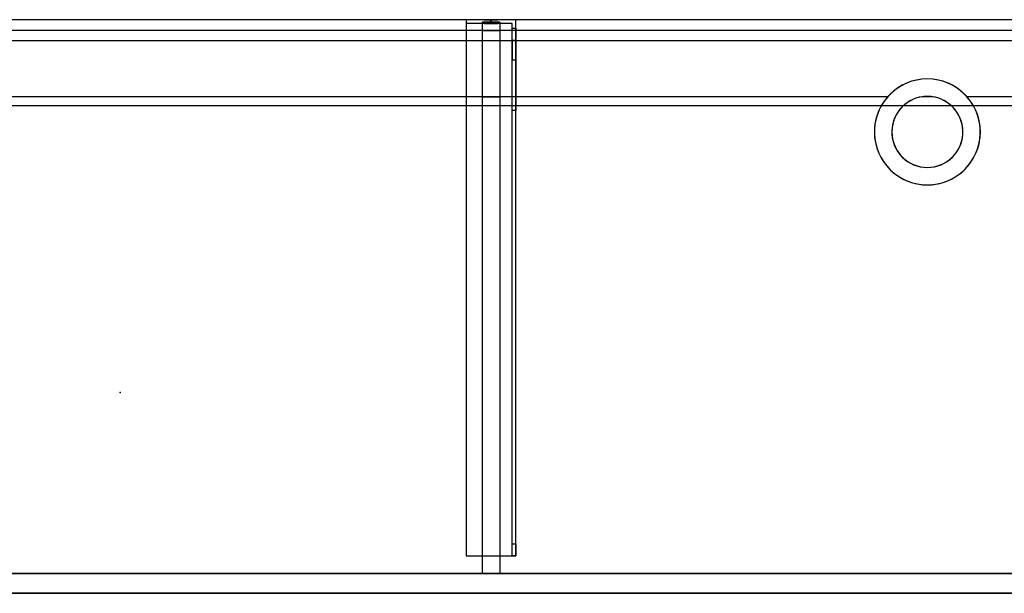
# Model space of a CAD drawing. Units: millimetres. Extents: x -1556 to 1400, y -460 to 0.
# Drawn here: x -78 to 712, y -460 to 0 of the extents above; entities that cross this region are included whole.
import ezdxf
from ezdxf.lldxf.tags import DXFTag

# ---------------------------------------------------------------- set-up
doc = ezdxf.new("R2010")
doc.units = ezdxf.units.MM
for name, color, linetype, true_color in [('2', 7, 'CONTINUOUS', 0xffffff), ('ORTHO$31', 7, 'CONTINUOUS', 0xffffff), ('ORTHO$34', 7, 'CONTINUOUS', 0xffffff), ('VERASE001I10$0000', 7, 'CONTINUOUS', 0xffffff), ('VERASE001I109$0000', 7, 'CONTINUOUS', 0xffffff), ('VERASE001I110$0000', 7, 'CONTINUOUS', 0xffffff), ('VERASE001I111$0000', 7, 'CONTINUOUS', 0xffffff), ('VERASE001I112$0000', 7, 'CONTINUOUS', 0xffffff), ('VERASE001I113$0000', 7, 'CONTINUOUS', 0xffffff), ('VERASE001I114$0000', 7, 'CONTINUOUS', 0xffffff), ('VERASE001I115$0000', 7, 'CONTINUOUS', 0xffffff), ('VERASE001I116$0000', 7, 'CONTINUOUS', 0xffffff), ('VERASE001I117$0100', 7, 'CONTINUOUS', 0xffffff), ('VERASE001I118$0000', 7, 'CONTINUOUS', 0xffffff), ('VERASE001I119$0000', 7, 'CONTINUOUS', 0xffffff), ('VERASE001I120$0000', 7, 'CONTINUOUS', 0xffffff), ('VERASE001I121$0000', 7, 'CONTINUOUS', 0xffffff), ('VERASE001I122$0000', 7, 'CONTINUOUS', 0xffffff), ('VERASE001I123$0000', 7, 'CONTINUOUS', 0xffffff), ('VERASE001I124$0100', 7, 'CONTINUOUS', 0xffffff), ('VERASE001I125$0000', 7, 'CONTINUOUS', 0xffffff), ('VERASE001I126$0000', 7, 'CONTINUOUS', 0xffffff), ('VERASE001I138$0000', 7, 'CONTINUOUS', 0xffffff), ('VERASE001I139$0000', 7, 'CONTINUOUS', 0xffffff), ('VERASE001I14$0001', 7, 'CONTINUOUS', 0xffffff), ('VERASE001I140$0000', 7, 'CONTINUOUS', 0xffffff), ('VERASE001I141$0000', 7, 'CONTINUOUS', 0xffffff), ('VERASE001I142$0000', 7, 'CONTINUOUS', 0xffffff), ('VERASE001I143$0000', 7, 'CONTINUOUS', 0xffffff), ('VERASE001I144$0000', 7, 'CONTINUOUS', 0xffffff), ('VERASE001I145$0000', 7, 'CONTINUOUS', 0xffffff), ('VERASE001I146$0000', 7, 'CONTINUOUS', 0xffffff), ('VERASE001I147$0100', 7, 'CONTINUOUS', 0xffffff), ('VERASE001I148$0000', 7, 'CONTINUOUS', 0xffffff), ('VERASE001I15$0000', 7, 'CONTINUOUS', 0xffffff), ('VERASE001I152$0000', 7, 'CONTINUOUS', 0xffffff), ('VERASE001I153$0000', 7, 'CONTINUOUS', 0xffffff), ('VERASE001I154$0000', 7, 'CONTINUOUS', 0xffffff), ('VERASE001I16$0000', 7, 'CONTINUOUS', 0xffffff), ('VERASE001I233$0000', 7, 'CONTINUOUS', 0xffffff), ('VERASE001I234$0000', 7, 'CONTINUOUS', 0xffffff), ('VERASE001I261$0000', 7, 'CONTINUOUS', 0xffffff), ('VERASE001I262$0000', 7, 'CONTINUOUS', 0xffffff), ('VERASE001I263$0000', 7, 'CONTINUOUS', 0xffffff), ('VERASE001I264$0000', 7, 'CONTINUOUS', 0xffffff), ('VERASE001I265$0000', 7, 'CONTINUOUS', 0xffffff), ('VERASE001I266$0000', 7, 'CONTINUOUS', 0xffffff), ('VERASE001I267$0000', 7, 'CONTINUOUS', 0xffffff), ('VERASE001I268$0000', 7, 'CONTINUOUS', 0xffffff), ('VERASE001I269$0000', 7, 'CONTINUOUS', 0xffffff), ('VERASE001I27$0100', 7, 'CONTINUOUS', 0xffffff), ('VERASE001I270$0000', 7, 'CONTINUOUS', 0xffffff), ('VERASE001I271$0000', 7, 'CONTINUOUS', 0xffffff), ('VERASE001I272$0000', 7, 'CONTINUOUS', 0xffffff), ('VERASE001I273$0000', 7, 'CONTINUOUS', 0xffffff), ('VERASE001I274$0000', 7, 'CONTINUOUS', 0xffffff), ('VERASE001I275$0000', 7, 'CONTINUOUS', 0xffffff), ('VERASE001I276$0000', 7, 'CONTINUOUS', 0xffffff), ('VERASE001I277$0000', 7, 'CONTINUOUS', 0xffffff), ('VERASE001I278$0000', 7, 'CONTINUOUS', 0xffffff), ('VERASE001I279$0000', 7, 'CONTINUOUS', 0xffffff), ('VERASE001I280$0000', 7, 'CONTINUOUS', 0xffffff), ('VERASE001I281$0000', 7, 'CONTINUOUS', 0xffffff), ('VERASE001I282$0000', 7, 'CONTINUOUS', 0xffffff), ('VERASE001I283$0000', 7, 'CONTINUOUS', 0xffffff), ('VERASE001I284$0000', 7, 'CONTINUOUS', 0xffffff), ('VERASE001I285$0000', 7, 'CONTINUOUS', 0xffffff), ('VERASE001I286$0000', 7, 'CONTINUOUS', 0xffffff), ('VERASE001I29$0000', 7, 'CONTINUOUS', 0xffffff), ('VERASE001I38$0100', 7, 'CONTINUOUS', 0xffffff), ('VERASE001I40$0000', 7, 'CONTINUOUS', 0xffffff), ('VERASE001I41$0000', 7, 'CONTINUOUS', 0xffffff), ('VERASE001I42$0100', 7, 'CONTINUOUS', 0xffffff), ('VERASE001I43$0000', 7, 'CONTINUOUS', 0xffffff), ('VERASE001I44$0000', 7, 'CONTINUOUS', 0xffffff), ('VERASE001I45$0000', 7, 'CONTINUOUS', 0xffffff), ('VERASE001I46$0000', 7, 'CONTINUOUS', 0xffffff), ('VERASE001I47$0000', 7, 'CONTINUOUS', 0xffffff), ('VERASE001I48$0000', 7, 'CONTINUOUS', 0xffffff), ('VERASE001I519$0000', 7, 'CONTINUOUS', 0xffffff), ('VERASE001I6$0000', 7, 'CONTINUOUS', 0xffffff), ('VMODIFIED001I10$0001', 7, 'CONTINUOUS', 0xffffff), ('VMODIFIED001I10$0100', 7, 'CONTINUOUS', 0xffffff), ('VMODIFIED001I111$0100', 7, 'CONTINUOUS', 0xffffff), ('VMODIFIED001I114$0100', 7, 'CONTINUOUS', 0xffffff), ('VMODIFIED001I116$0100', 7, 'CONTINUOUS', 0xffffff), ('VMODIFIED001I120$0100', 7, 'CONTINUOUS', 0xffffff), ('VMODIFIED001I125$0100', 7, 'CONTINUOUS', 0xffffff), ('VMODIFIED001I138$0100', 7, 'CONTINUOUS', 0xffffff), ('VMODIFIED001I139$0100', 7, 'CONTINUOUS', 0xffffff), ('VMODIFIED001I14$0100', 7, 'CONTINUOUS', 0xffffff), ('VMODIFIED001I14$1000', 7, 'CONTINUOUS', 0xffffff), ('VMODIFIED001I15$0001', 7, 'CONTINUOUS', 0xffffff), ('VMODIFIED001I15$1000', 7, 'CONTINUOUS', 0xffffff), ('VMODIFIED001I16$0001', 7, 'CONTINUOUS', 0xffffff), ('VMODIFIED001I16$0100', 7, 'CONTINUOUS', 0xffffff), ('VMODIFIED001I16$1000', 7, 'CONTINUOUS', 0xffffff), ('VMODIFIED001I233$0100', 7, 'CONTINUOUS', 0xffffff), ('VMODIFIED001I234$0100', 7, 'CONTINUOUS', 0xffffff), ('VMODIFIED001I261$0100', 7, 'CONTINUOUS', 0xffffff), ('VMODIFIED001I262$0100', 7, 'CONTINUOUS', 0xffffff), ('VMODIFIED001I263$0100', 7, 'CONTINUOUS', 0xffffff), ('VMODIFIED001I264$0100', 7, 'CONTINUOUS', 0xffffff), ('VMODIFIED001I266$0100', 7, 'CONTINUOUS', 0xffffff), ('VMODIFIED001I267$0100', 7, 'CONTINUOUS', 0xffffff), ('VMODIFIED001I269$0100', 7, 'CONTINUOUS', 0xffffff), ('VMODIFIED001I270$0100', 7, 'CONTINUOUS', 0xffffff), ('VMODIFIED001I271$0100', 7, 'CONTINUOUS', 0xffffff), ('VMODIFIED001I273$0100', 7, 'CONTINUOUS', 0xffffff), ('VMODIFIED001I274$0100', 7, 'CONTINUOUS', 0xffffff), ('VMODIFIED001I275$0100', 7, 'CONTINUOUS', 0xffffff), ('VMODIFIED001I276$0100', 7, 'CONTINUOUS', 0xffffff), ('VMODIFIED001I277$0100', 7, 'CONTINUOUS', 0xffffff), ('VMODIFIED001I278$0100', 7, 'CONTINUOUS', 0xffffff), ('VMODIFIED001I279$0100', 7, 'CONTINUOUS', 0xffffff), ('VMODIFIED001I280$0100', 7, 'CONTINUOUS', 0xffffff), ('VMODIFIED001I282$0100', 7, 'CONTINUOUS', 0xffffff), ('VMODIFIED001I284$0100', 7, 'CONTINUOUS', 0xffffff), ('VMODIFIED001I285$0100', 7, 'CONTINUOUS', 0xffffff), ('VMODIFIED001I286$0100', 7, 'CONTINUOUS', 0xffffff), ('VMODIFIED001I41$0100', 7, 'CONTINUOUS', 0xffffff), ('VMODIFIED001I44$0100', 7, 'CONTINUOUS', 0xffffff), ('VMODIFIED001I45$0100', 7, 'CONTINUOUS', 0xffffff), ('VMODIFIED001I46$0100', 7, 'CONTINUOUS', 0xffffff), ('VMODIFIED001I47$0100', 7, 'CONTINUOUS', 0xffffff), ('VMODIFIED001I48$0100', 7, 'CONTINUOUS', 0xffffff), ('VMODIFIED001I519$0100', 7, 'CONTINUOUS', 0xffffff), ('VMODIFIED001I6$0001', 7, 'CONTINUOUS', 0xffffff), ('VMODIFIED001I6$1000', 7, 'CONTINUOUS', 0xffffff)]:
    doc.layers.add(name, color=color, linetype=linetype, true_color=true_color)
tags = doc.linetypes.add('DASHED', pattern=[25.72, 12.86, -12.86]).pattern_tags.tags
tags[6:7] = [DXFTag(74, 4), DXFTag(75, 0), DXFTag(340, '0'), DXFTag(46, 0.0), DXFTag(50, 0.0), DXFTag(44, 0.0), DXFTag(45, 0.0)]
tags[4:5] = [DXFTag(74, 4), DXFTag(75, 0), DXFTag(340, '0'), DXFTag(46, 0.0), DXFTag(50, 0.0), DXFTag(44, 0.0), DXFTag(45, 0.0)]

msp = doc.modelspace()

# ---------------------------------------------------------------- linework, layer by layer
at = {"layer": '2', "color": 172, "linetype": 'Continuous'}
msp.add_point((2.49, -299.07, -84.77), dxfattribs=at)
at = {"layer": 'ORTHO$31', "color": 13, "linetype": 'DASHED'}
for p, q in [((607.5, -90, -88.22), (607.5, -90, -130)), ((621.5, -90, -88.22), (621.5, -90, -130)), ((678.5, -90, -130), (678.5, -90, -88.22)), ((692.5, -90, -130), (692.5, -90, -88.22))]:
    msp.add_line(p, q, dxfattribs=at)
at = {"layer": 'ORTHO$34', "color": 252, "linetype": 'Continuous'}
for p, q in [((300, -3, -255.5), (300, 0, -255.5)), ((300, 0, -266.5), (300, -3, -266.5)), ((300, -3, -155.5), (300, 0, -155.5)), ((300, 0, -166.5), (300, -3, -166.5)), ((300, -3, -190.5), (300, 0, -190.5)), ((300, 0, -201.5), (300, -3, -201.5))]:
    msp.add_line(p, q, dxfattribs=at)
at = {"layer": 'ORTHO$34', "color": 9, "linetype": 'Continuous'}
for p, q in [((650, -47.5, -72.89), (650, -47.5, -130)), ((650, -61.5, -93.35), (650, -61.5, -130)), ((650, -118.5, -130), (650, -118.5, -82.68)), ((650, -132.5, -130), (650, -132.5, -79.96))]:
    msp.add_line(p, q, dxfattribs=at)
at = {"layer": 'VERASE001I10$0000', "color": 9, "linetype": 'Continuous'}
msp.add_line((-1400, -460, -300), (1400, -460, -300), dxfattribs=at)
at = {"layer": 'VERASE001I109$0000', "color": 252, "linetype": 'Continuous'}
msp.add_line((293, -2, -131), (293, -2, -16), dxfattribs=at)
at = {"layer": 'VERASE001I110$0000', "color": 252, "linetype": 'Continuous'}
msp.add_line((293, -2, -131), (293, -444, -131), dxfattribs=at)
at = {"layer": 'VERASE001I111$0000', "color": 252, "linetype": 'Continuous'}
msp.add_line((293, -444, -131), (293, -444, -19.41), dxfattribs=at)
at = {"layer": 'VERASE001I112$0000', "color": 252, "linetype": 'Continuous'}
msp.add_line((307, -2, -131), (307, -2, -16), dxfattribs=at)
at = {"layer": 'VERASE001I113$0000', "color": 252, "linetype": 'Continuous'}
msp.add_line((307, -2, -131), (307, -444, -131), dxfattribs=at)
at = {"layer": 'VERASE001I114$0000', "color": 252, "linetype": 'Continuous'}
msp.add_line((307, -444, -131), (307, -444, -19.41), dxfattribs=at)
at = {"layer": 'VERASE001I115$0000', "color": 252, "linetype": 'Continuous'}
msp.add_line((293, -2, -131), (307, -2, -131), dxfattribs=at)
at = {"layer": 'VERASE001I116$0000', "color": 252, "linetype": 'Continuous'}
msp.add_line((293, -444, -131), (307, -444, -131), dxfattribs=at)
at = {"layer": 'VERASE001I117$0100', "color": 252, "linetype": 'Continuous'}
msp.add_line((293, -8.56, -16), (293, -61.75, -93.71), dxfattribs=at)
at = {"layer": 'VERASE001I118$0000', "color": 252, "linetype": 'Continuous'}
msp.add_line((293, -61.75, -93.71), (293, -444, -19.41), dxfattribs=at)
at = {"layer": 'VERASE001I119$0000', "color": 252, "linetype": 'Continuous'}
msp.add_line((293, -2, -16), (293, -8.56, -16), dxfattribs=at)
at = {"layer": 'VERASE001I120$0000', "color": 252, "linetype": 'Continuous'}
msp.add_line((293, -444, -19.41), (307, -444, -19.41), dxfattribs=at)
at = {"layer": 'VERASE001I121$0000', "color": 252, "linetype": 'Continuous'}
msp.add_line((307, -2, -16), (293, -2, -16), dxfattribs=at)
at = {"layer": 'VERASE001I122$0000', "color": 252, "linetype": 'Continuous'}
msp.add_line((307, -61.75, -93.71), (307, -444, -19.41), dxfattribs=at)
at = {"layer": 'VERASE001I123$0000', "color": 252, "linetype": 'Continuous'}
msp.add_line((307, -2, -16), (307, -8.56, -16), dxfattribs=at)
at = {"layer": 'VERASE001I124$0100', "color": 252, "linetype": 'Continuous'}
msp.add_line((307, -8.56, -16), (307, -61.75, -93.71), dxfattribs=at)
at = {"layer": 'VERASE001I125$0000', "color": 252, "linetype": 'Continuous'}
msp.add_line((293, -8.56, -16), (307, -8.56, -16), dxfattribs=at)
at = {"layer": 'VERASE001I126$0000', "color": 252, "linetype": 'Continuous'}
msp.add_line((293, -61.75, -93.71), (307, -61.75, -93.71), dxfattribs=at)
at = {"layer": 'VERASE001I138$0000', "color": 252, "linetype": 'Continuous'}
msp.add_line((280, -430, -134), (280, -430, -131), dxfattribs=at)
at = {"layer": 'VERASE001I139$0000', "color": 252, "linetype": 'Continuous'}
msp.add_line((320, -430, -151.34), (320, -430, -131), dxfattribs=at)
at = {"layer": 'VERASE001I14$0001', "color": 9, "linetype": 'Continuous'}
msp.add_line((1274, -69.01, -76), (-1274, -69.01, -76), dxfattribs=at)
at = {"layer": 'VERASE001I140$0000', "color": 252, "linetype": 'Continuous'}
msp.add_line((320, 0, -296), (320, 0, -131), dxfattribs=at)
at = {"layer": 'VERASE001I141$0000', "color": 252, "linetype": 'Continuous'}
msp.add_line((280, 0, -296), (280, 0, -131), dxfattribs=at)
at = {"layer": 'VERASE001I142$0000', "color": 252, "linetype": 'Continuous'}
msp.add_line((320, 0, -296), (280, 0, -296), dxfattribs=at)
at = {"layer": 'VERASE001I143$0000', "color": 252, "linetype": 'Continuous'}
msp.add_line((320, -6.76, -296), (320, 0, -296), dxfattribs=at)
at = {"layer": 'VERASE001I144$0000', "color": 252, "linetype": 'Continuous'}
msp.add_line((280, 0, -296), (280, -3, -296), dxfattribs=at)
at = {"layer": 'VERASE001I145$0000', "color": 252, "linetype": 'Continuous'}
msp.add_line((320, 0, -131), (280, 0, -131), dxfattribs=at)
at = {"layer": 'VERASE001I146$0000', "color": 252, "linetype": 'Continuous'}
msp.add_line((320, -430, -131), (320, 0, -131), dxfattribs=at)
at = {"layer": 'VERASE001I147$0100', "color": 252, "linetype": 'Continuous'}
msp.add_line((280, -430, -131), (320, -430, -131), dxfattribs=at)
at = {"layer": 'VERASE001I148$0000', "color": 252, "linetype": 'Continuous'}
msp.add_line((280, 0, -131), (280, -430, -131), dxfattribs=at)
at = {"layer": 'VERASE001I15$0000', "color": 9, "linetype": 'Continuous'}
msp.add_line((1350, -17), (-1350, -17), dxfattribs=at)
at = {"layer": 'VERASE001I152$0000', "color": 252, "linetype": 'Continuous', "extrusion": (0, 1, 0)}
msp.add_circle((-300, -161), 5.5, dxfattribs=at)
at = {"layer": 'VERASE001I153$0000', "color": 252, "linetype": 'Continuous', "extrusion": (0, 1, 0)}
msp.add_circle((-300, -196), 5.5, dxfattribs=at)
at = {"layer": 'VERASE001I154$0000', "color": 252, "linetype": 'Continuous', "extrusion": (0, 1, 0)}
msp.add_circle((-300, -261), 5.5, dxfattribs=at)
at = {"layer": 'VERASE001I16$0000', "color": 9, "linetype": 'Continuous'}
msp.add_line((1350, -460), (-1350, -460), dxfattribs=at)
at = {"layer": 'VERASE001I233$0000', "color": 252, "linetype": 'Continuous'}
msp.add_line((320, -420.35, -161.34), (320, -72.77, -173.47), dxfattribs=at)
at = {"layer": 'VERASE001I234$0000', "color": 252, "linetype": 'Continuous'}
msp.add_line((320, -16.57, -287.91), (320, -32.06, -208.24), dxfattribs=at)
at = {"layer": 'VERASE001I261$0000', "color": 252, "linetype": 'Continuous'}
msp.add_line((280, -3, -296), (280, -3, -134), dxfattribs=at)
at = {"layer": 'VERASE001I262$0000', "color": 252, "linetype": 'Continuous', "extrusion": (0, 1, 0)}
msp.add_circle((-300, -261, -3), 5.5, dxfattribs=at)
at = {"layer": 'VERASE001I263$0000', "color": 252, "linetype": 'Continuous'}
msp.add_line((317, -420.35, -161.34), (320, -420.35, -161.34), dxfattribs=at)
at = {"layer": 'VERASE001I264$0000', "color": 252, "linetype": 'Continuous'}
msp.add_line((320, -430, -151.34), (317, -430, -151.34), dxfattribs=at)
at = {"layer": 'VERASE001I265$0000', "color": 252, "linetype": 'Continuous'}
msp.add_line((317, -3, -296), (317, -3, -134), dxfattribs=at)
at = {"layer": 'VERASE001I266$0000', "color": 252, "linetype": 'Continuous'}
msp.add_line((317, -32.06, -208.24), (320, -32.06, -208.24), dxfattribs=at)
at = {"layer": 'VERASE001I267$0000', "color": 252, "linetype": 'Continuous', "extrusion": (-1, 0, 0)}
msp.add_arc((420, -151.34, -320), 10, 272, 0, dxfattribs=at)
at = {"layer": 'VERASE001I268$0000', "color": 252, "linetype": 'Continuous'}
msp.add_line((317, -6.76, -296), (317, -3, -296), dxfattribs=at)
at = {"layer": 'VERASE001I269$0000', "color": 252, "linetype": 'Continuous', "extrusion": (1, 0, 0)}
msp.add_arc((-6.76, -286, 317), 10, 191, 270, dxfattribs=at)
at = {"layer": 'VERASE001I27$0100', "color": 9, "linetype": 'Continuous'}
msp.add_line((1356.63, -8.56, -16), (-1356.63, -8.56, -16), dxfattribs=at)
at = {"layer": 'VERASE001I270$0000', "color": 252, "linetype": 'Continuous', "extrusion": (-1, 0, 0)}
msp.add_arc((6.76, -286, -320), 10, 270, 349, dxfattribs=at)
at = {"layer": 'VERASE001I271$0000', "color": 252, "linetype": 'Continuous', "extrusion": (1, 0, 0)}
msp.add_arc((-420, -151.34, 317), 10, 180, 268, dxfattribs=at)
at = {"layer": 'VERASE001I272$0000', "color": 252, "linetype": 'Continuous'}
msp.add_line((317, -3, -134), (280, -3, -134), dxfattribs=at)
at = {"layer": 'VERASE001I273$0000', "color": 252, "linetype": 'Continuous'}
msp.add_line((320, -72.77, -173.47), (317, -72.77, -173.47), dxfattribs=at)
at = {"layer": 'VERASE001I274$0000', "color": 252, "linetype": 'Continuous', "extrusion": (0, 1, 0)}
msp.add_circle((-300, -161, -3), 5.5, dxfattribs=at)
at = {"layer": 'VERASE001I275$0000', "color": 252, "linetype": 'Continuous', "extrusion": (-1, 0, 0)}
msp.add_arc((74.27, -216.45, -317), 43, 92, 169, dxfattribs=at)
at = {"layer": 'VERASE001I276$0000', "color": 252, "linetype": 'Continuous'}
msp.add_line((320, -16.57, -287.91), (317, -16.57, -287.91), dxfattribs=at)
at = {"layer": 'VERASE001I277$0000', "color": 252, "linetype": 'Continuous', "extrusion": (0, 1, 0)}
msp.add_circle((-300, -196, -3), 5.5, dxfattribs=at)
at = {"layer": 'VERASE001I278$0000', "color": 252, "linetype": 'Continuous'}
msp.add_line((317, -3, -296), (280, -3, -296), dxfattribs=at)
at = {"layer": 'VERASE001I279$0000', "color": 252, "linetype": 'Continuous'}
msp.add_line((317, -16.57, -287.91), (317, -32.06, -208.24), dxfattribs=at)
at = {"layer": 'VERASE001I280$0000', "color": 252, "linetype": 'Continuous'}
msp.add_line((317, -420.35, -161.34), (317, -72.77, -173.47), dxfattribs=at)
at = {"layer": 'VERASE001I281$0000', "color": 252, "linetype": 'Continuous'}
msp.add_line((317, -430, -134), (317, -3, -134), dxfattribs=at)
at = {"layer": 'VERASE001I282$0000', "color": 252, "linetype": 'Continuous'}
msp.add_line((280, -430, -134), (317, -430, -134), dxfattribs=at)
at = {"layer": 'VERASE001I283$0000', "color": 252, "linetype": 'Continuous'}
msp.add_line((280, -3, -134), (280, -430, -134), dxfattribs=at)
at = {"layer": 'VERASE001I284$0000', "color": 252, "linetype": 'Continuous'}
msp.add_line((317, -6.76, -296), (320, -6.76, -296), dxfattribs=at)
at = {"layer": 'VERASE001I285$0000', "color": 252, "linetype": 'Continuous', "extrusion": (1, 0, 0)}
msp.add_arc((-74.27, -216.45, 320), 43, 11, 88, dxfattribs=at)
at = {"layer": 'VERASE001I286$0000', "color": 252, "linetype": 'Continuous'}
msp.add_line((317, -430, -151.34), (317, -430, -134), dxfattribs=at)
at = {"layer": 'VERASE001I29$0000', "color": 9, "linetype": 'Continuous'}
msp.add_line((-1400, -444, -300), (1400, -444, -300), dxfattribs=at)
at = {"layer": 'VERASE001I38$0100', "color": 9, "linetype": 'Continuous'}
msp.add_line((1353.22, -444, -19.41), (-1353.22, -444, -19.41), dxfattribs=at)
at = {"layer": 'VERASE001I40$0000', "color": 9, "linetype": 'Continuous'}
msp.add_line((1400, 0, -16), (-1400, 0, -16), dxfattribs=at)
at = {"layer": 'VERASE001I41$0000', "color": 9, "linetype": 'Continuous'}
msp.add_line((653.75, -61.75, -93.71), (646.25, -61.75, -93.71), dxfattribs=at)
at = {"layer": 'VERASE001I42$0100', "color": 9, "linetype": 'Continuous', "extrusion": (0, 0, -1)}
msp.add_circle((-650, -90, 130), 42.5, dxfattribs=at)
at = {"layer": 'VERASE001I43$0000', "color": 9, "linetype": 'Continuous', "extrusion": (0, 0, -1)}
msp.add_circle((-650, -90, 130), 28.5, dxfattribs=at)
at = {"layer": 'VERASE001I44$0000', "color": 9, "linetype": 'Continuous', "extrusion": (0, -0.825237, 0.564787)}
msp.add_ellipse((650, -90, -134.99), major_axis=(0, -28.5, -41.64), ratio=0.564787, start_param=3.009722, end_param=3.273463, dxfattribs=at)
at = {"layer": 'VERASE001I45$0000', "color": 9, "linetype": 'Continuous', "extrusion": (0, -0.825237, 0.564787)}
msp.add_ellipse((650, -90, -134.99), major_axis=(0, -42.5, -62.1), ratio=0.564787, start_param=2.297977, end_param=3.985208, dxfattribs=at)
at = {"layer": 'VERASE001I46$0000', "color": 9, "linetype": 'Continuous', "extrusion": (0, 0.190809, 0.981627)}
msp.add_ellipse((650, -90, -88.22), major_axis=(0, 28.5, -5.54), ratio=0.981627, start_param=0.13187, end_param=6.151315, dxfattribs=at)
at = {"layer": 'VERASE001I47$0000', "color": 9, "linetype": 'Continuous', "extrusion": (0, 0.190809, 0.981627)}
msp.add_ellipse((650, -90, -88.22), major_axis=(0, 42.5, -8.26), ratio=0.981627, start_param=0.843616, end_param=5.43957, dxfattribs=at)
at = {"layer": 'VERASE001I48$0000', "color": 9, "linetype": 'Continuous'}
msp.add_line((1278.92, -61.75, -93.71), (681.75, -61.75, -93.71), dxfattribs=at)
at = {"layer": 'VERASE001I519$0000', "color": 9, "linetype": 'Continuous'}
msp.add_line((618.25, -61.75, -93.71), (-618.25, -61.75, -93.71), dxfattribs=at)
at = {"layer": 'VERASE001I6$0000', "color": 9, "linetype": 'Continuous'}
msp.add_line((1400, 0), (-1400, 0), dxfattribs=at)
at = {"layer": 'VMODIFIED001I10$0001', "color": 9, "linetype": 'Continuous'}
msp.add_line((-1400, -460, -300), (1400, -460, -300), dxfattribs=at)
at = {"layer": 'VMODIFIED001I10$0100', "color": 9, "linetype": 'Continuous'}
msp.add_line((-1400, -460, -300), (1400, -460, -300), dxfattribs=at)
at = {"layer": 'VMODIFIED001I111$0100', "color": 13, "linetype": 'DASHED'}
msp.add_line((293, -444, -131), (293, -444, -19.41), dxfattribs=at)
at = {"layer": 'VMODIFIED001I114$0100', "color": 13, "linetype": 'DASHED'}
msp.add_line((307, -444, -131), (307, -444, -19.41), dxfattribs=at)
at = {"layer": 'VMODIFIED001I116$0100', "color": 13, "linetype": 'DASHED'}
msp.add_line((293, -444, -131), (307, -444, -131), dxfattribs=at)
at = {"layer": 'VMODIFIED001I120$0100', "color": 13, "linetype": 'DASHED'}
msp.add_line((293, -444, -19.41), (307, -444, -19.41), dxfattribs=at)
at = {"layer": 'VMODIFIED001I125$0100', "color": 13, "linetype": 'DASHED'}
msp.add_line((293, -8.56, -16), (307, -8.56, -16), dxfattribs=at)
at = {"layer": 'VMODIFIED001I138$0100', "color": 13, "linetype": 'DASHED'}
msp.add_line((280, -430, -134), (280, -430, -131), dxfattribs=at)
at = {"layer": 'VMODIFIED001I139$0100', "color": 13, "linetype": 'DASHED'}
msp.add_line((320, -430, -151.34), (320, -430, -131), dxfattribs=at)
at = {"layer": 'VMODIFIED001I14$0100', "color": 13, "linetype": 'DASHED'}
msp.add_line((1274, -69.01, -76), (-1274, -69.01, -76), dxfattribs=at)
at = {"layer": 'VMODIFIED001I14$1000', "color": 9, "linetype": 'Continuous'}
msp.add_line((1274, -69.01, -76), (-1274, -69.01, -76), dxfattribs=at)
at = {"layer": 'VMODIFIED001I15$0001', "color": 9, "linetype": 'Continuous'}
msp.add_line((1350, -17), (-1350, -17), dxfattribs=at)
at = {"layer": 'VMODIFIED001I15$1000', "color": 9, "linetype": 'Continuous'}
msp.add_line((1350, -17), (-1350, -17), dxfattribs=at)
at = {"layer": 'VMODIFIED001I16$0001', "color": 9, "linetype": 'Continuous'}
msp.add_line((1350, -460), (-1350, -460), dxfattribs=at)
at = {"layer": 'VMODIFIED001I16$0100', "color": 9, "linetype": 'Continuous'}
msp.add_line((1350, -460), (-1350, -460), dxfattribs=at)
at = {"layer": 'VMODIFIED001I16$1000', "color": 9, "linetype": 'Continuous'}
msp.add_line((1350, -460), (-1350, -460), dxfattribs=at)
at = {"layer": 'VMODIFIED001I233$0100', "color": 13, "linetype": 'DASHED'}
msp.add_line((320, -420.35, -161.34), (320, -72.77, -173.47), dxfattribs=at)
at = {"layer": 'VMODIFIED001I234$0100', "color": 13, "linetype": 'DASHED'}
msp.add_line((320, -16.57, -287.91), (320, -32.06, -208.24), dxfattribs=at)
at = {"layer": 'VMODIFIED001I261$0100', "color": 13, "linetype": 'DASHED'}
msp.add_line((280, -3, -296), (280, -3, -134), dxfattribs=at)
at = {"layer": 'VMODIFIED001I262$0100', "color": 13, "linetype": 'DASHED', "extrusion": (0, 1, 0)}
msp.add_circle((-300, -261, -3), 5.5, dxfattribs=at)
at = {"layer": 'VMODIFIED001I263$0100', "color": 13, "linetype": 'DASHED'}
msp.add_line((317, -420.35, -161.34), (320, -420.35, -161.34), dxfattribs=at)
at = {"layer": 'VMODIFIED001I264$0100', "color": 13, "linetype": 'DASHED'}
msp.add_line((320, -430, -151.34), (317, -430, -151.34), dxfattribs=at)
at = {"layer": 'VMODIFIED001I266$0100', "color": 13, "linetype": 'DASHED'}
msp.add_line((317, -32.06, -208.24), (320, -32.06, -208.24), dxfattribs=at)
at = {"layer": 'VMODIFIED001I267$0100', "color": 13, "linetype": 'DASHED', "extrusion": (-1, 0, 0)}
msp.add_arc((420, -151.34, -320), 10, 272, 0, dxfattribs=at)
at = {"layer": 'VMODIFIED001I269$0100', "color": 13, "linetype": 'DASHED', "extrusion": (1, 0, 0)}
msp.add_arc((-6.76, -286, 317), 10, 191, 270, dxfattribs=at)
at = {"layer": 'VMODIFIED001I270$0100', "color": 13, "linetype": 'DASHED', "extrusion": (-1, 0, 0)}
msp.add_arc((6.76, -286, -320), 10, 270, 349, dxfattribs=at)
at = {"layer": 'VMODIFIED001I271$0100', "color": 13, "linetype": 'DASHED', "extrusion": (1, 0, 0)}
msp.add_arc((-420, -151.34, 317), 10, 180, 268, dxfattribs=at)
at = {"layer": 'VMODIFIED001I273$0100', "color": 13, "linetype": 'DASHED'}
msp.add_line((320, -72.77, -173.47), (317, -72.77, -173.47), dxfattribs=at)
at = {"layer": 'VMODIFIED001I274$0100', "color": 13, "linetype": 'DASHED', "extrusion": (0, 1, 0)}
msp.add_circle((-300, -161, -3), 5.5, dxfattribs=at)
at = {"layer": 'VMODIFIED001I275$0100', "color": 13, "linetype": 'DASHED', "extrusion": (-1, 0, 0)}
msp.add_arc((74.27, -216.45, -317), 43, 92, 169, dxfattribs=at)
at = {"layer": 'VMODIFIED001I276$0100', "color": 13, "linetype": 'DASHED'}
msp.add_line((320, -16.57, -287.91), (317, -16.57, -287.91), dxfattribs=at)
at = {"layer": 'VMODIFIED001I277$0100', "color": 13, "linetype": 'DASHED', "extrusion": (0, 1, 0)}
msp.add_circle((-300, -196, -3), 5.5, dxfattribs=at)
at = {"layer": 'VMODIFIED001I278$0100', "color": 13, "linetype": 'DASHED'}
msp.add_line((317, -3, -296), (280, -3, -296), dxfattribs=at)
at = {"layer": 'VMODIFIED001I279$0100', "color": 13, "linetype": 'DASHED'}
msp.add_line((317, -16.57, -287.91), (317, -32.06, -208.24), dxfattribs=at)
at = {"layer": 'VMODIFIED001I280$0100', "color": 13, "linetype": 'DASHED'}
msp.add_line((317, -420.35, -161.34), (317, -72.77, -173.47), dxfattribs=at)
at = {"layer": 'VMODIFIED001I282$0100', "color": 13, "linetype": 'DASHED'}
msp.add_line((280, -430, -134), (317, -430, -134), dxfattribs=at)
at = {"layer": 'VMODIFIED001I284$0100', "color": 13, "linetype": 'DASHED'}
msp.add_line((317, -6.76, -296), (320, -6.76, -296), dxfattribs=at)
at = {"layer": 'VMODIFIED001I285$0100', "color": 13, "linetype": 'DASHED', "extrusion": (1, 0, 0)}
msp.add_arc((-74.27, -216.45, 320), 43, 11, 88, dxfattribs=at)
at = {"layer": 'VMODIFIED001I286$0100', "color": 13, "linetype": 'DASHED'}
msp.add_line((317, -430, -151.34), (317, -430, -134), dxfattribs=at)
at = {"layer": 'VMODIFIED001I41$0100', "color": 13, "linetype": 'DASHED'}
msp.add_line((653.75, -61.75, -93.71), (646.25, -61.75, -93.71), dxfattribs=at)
at = {"layer": 'VMODIFIED001I44$0100', "color": 13, "linetype": 'DASHED', "extrusion": (0, -0.825237, 0.564787)}
msp.add_ellipse((650, -90, -134.99), major_axis=(0, -28.5, -41.64), ratio=0.564787, start_param=3.009722, end_param=3.273463, dxfattribs=at)
at = {"layer": 'VMODIFIED001I45$0100', "color": 13, "linetype": 'DASHED', "extrusion": (0, -0.825237, 0.564787)}
msp.add_ellipse((650, -90, -134.99), major_axis=(0, -42.5, -62.1), ratio=0.564787, start_param=2.297977, end_param=3.985208, dxfattribs=at)
at = {"layer": 'VMODIFIED001I46$0100', "color": 13, "linetype": 'DASHED', "extrusion": (0, 0.190809, 0.981627)}
msp.add_ellipse((650, -90, -88.22), major_axis=(0, 28.5, -5.54), ratio=0.981627, start_param=0.13187, end_param=6.151315, dxfattribs=at)
at = {"layer": 'VMODIFIED001I47$0100', "color": 13, "linetype": 'DASHED', "extrusion": (0, 0.190809, 0.981627)}
msp.add_ellipse((650, -90, -88.22), major_axis=(0, 42.5, -8.26), ratio=0.981627, start_param=0.843616, end_param=5.43957, dxfattribs=at)
at = {"layer": 'VMODIFIED001I48$0100', "color": 13, "linetype": 'DASHED'}
msp.add_line((1278.92, -61.75, -93.71), (681.75, -61.75, -93.71), dxfattribs=at)
at = {"layer": 'VMODIFIED001I519$0100', "color": 13, "linetype": 'DASHED'}
msp.add_line((618.25, -61.75, -93.71), (-618.25, -61.75, -93.71), dxfattribs=at)
at = {"layer": 'VMODIFIED001I6$0001', "color": 9, "linetype": 'Continuous'}
msp.add_line((1400, 0), (-1400, 0), dxfattribs=at)
at = {"layer": 'VMODIFIED001I6$1000', "color": 9, "linetype": 'Continuous'}
msp.add_line((1400, 0), (-1400, 0), dxfattribs=at)

doc.saveas('drawing.dxf')
